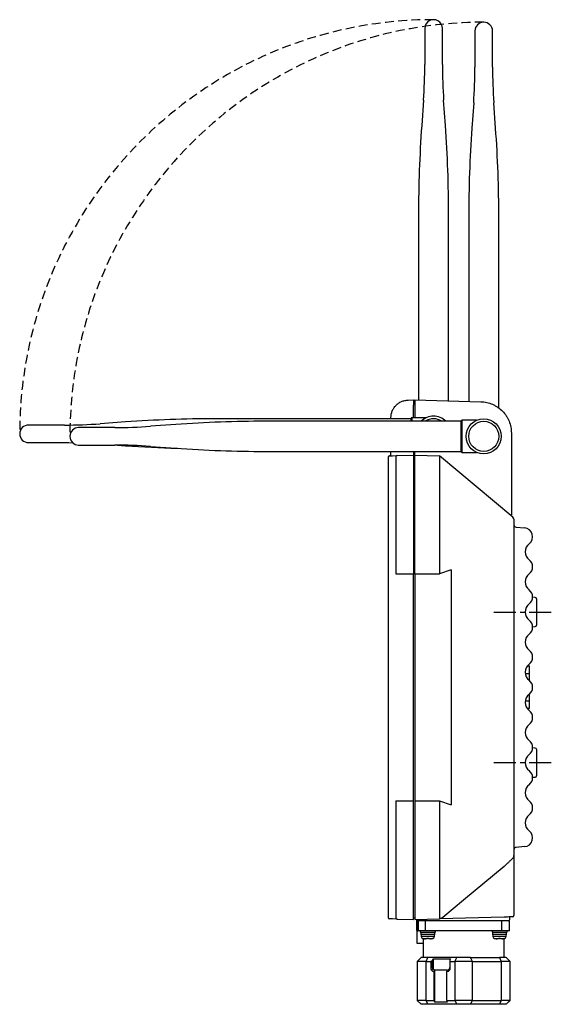
# Model space of a CAD drawing. Extents: x -669 to 669, y -335 to 334.
# Drawn here: x 455 to 669, y -58 to 334 of the extents above; entities that cross this region are included whole.
import ezdxf

# ---------------------------------------------------------------- set-up
doc = ezdxf.new("R2010")
doc.units = 0
doc.header["$LTSCALE"] = 0.277778
doc.linetypes.add('CENTER', pattern=[50.8, 31.75, -6.35, 6.35, -6.35])
doc.linetypes.add('DASHED', pattern=[19.05, 12.7, -6.35])
doc.layers.add('LAYER0001', color=7, linetype='CONTINUOUS')

msp = doc.modelspace()

# ---------------------------------------------------------------- linework, layer by layer
at = {"layer": 'LAYER0001', "color": 7, "linetype": 'CONTINUOUS'}
for p, q in [((616.92, 330.74), (616.92, 316.37)), ((623.92, 316.37), (623.92, 330.74)), ((636.92, 329.74), (636.92, 315.37)), ((643.92, 315.37), (643.92, 329.74)), ((616.42, 302.12), (615.69, 292.03)), ((625.15, 292.03), (624.43, 302.12)), ((636.42, 301.12), (635.69, 291.03)), ((645.15, 291.03), (644.43, 301.12)), ((614.42, 256.41), (614.42, 182.69)), ((626.42, 182.37), (626.42, 256.41)), ((634.42, 255.41), (634.42, 182.16)), ((646.42, 179.5), (646.42, 255.41)), ((610.24, 182.68), (612.42, 182.74)), ((612.42, 182.74), (612.42, 182.65)), ((612.42, 182.65), (612.42, 180.83)), ((612.92, 182.24), (612.42, 182.24)), ((612.42, 180.83), (612.42, 180.61)), ((612.42, 175.64), (612.42, 180.61)), ((612.92, 182.64), (612.92, 182.73)), ((612.92, 182.73), (639.25, 182.04)), ((612.92, 182.64), (612.92, 180.81)), ((612.92, 180.6), (612.92, 180.81)), ((612.92, 180.6), (612.92, 175.64)), ((473.29, 172.74), (458.92, 172.74)), ((497.64, 173.97), (487.54, 173.25)), ((517.64, 172.97), (507.54, 172.25)), ((611.42, 175.24), (533.26, 175.24)), ((631.42, 174.24), (553.26, 174.24)), ((603.42, 175.24), (603.42, 175.69)), ((611.42, 174.24), (611.42, 175.34)), ((617.59, 175.64), (611.72, 175.64)), ((611.72, 175.64), (611.72, 174.24)), ((631.42, 162.14), (631.42, 174.34)), ((637.59, 174.64), (631.72, 174.64)), ((631.72, 174.64), (631.72, 161.84)), ((493.29, 171.74), (478.92, 171.74)), ((651.42, 169.54), (651.42, 137)), ((458.92, 165.74), (473.29, 165.74)), ((473.29, 165.74), (475.07, 165.73)), ((475.07, 165.73), (476.5, 165.71)), ((478.92, 164.74), (493.29, 164.74)), ((494.47, 164.74), (497.64, 164.51)), ((497.64, 164.51), (497.64, 164.69)), ((507.54, 164.23), (517.64, 163.51)), ((553.26, 162.24), (631.42, 162.24)), ((603.42, 161), (603.42, 162.24)), ((612.42, 162.24), (612.42, 150.74)), ((612.92, 150.74), (612.92, 162.24)), ((631.72, 161.84), (637.58, 161.84)), ((602.42, -23.71), (602.42, 160.19)), ((604.05, 160.52), (605.91, 160.57)), ((605.42, 160.07), (605.42, 113.49)), ((605.91, 160.57), (612.46, 160.74)), ((612.92, 160.73), (622.75, 160.47)), ((652.06, 136.04), (622.75, 160.47)), ((622.75, 160.47), (622.75, 113.49)), ((612.42, 150.74), (612.42, 113.33)), ((612.92, 113.33), (612.92, 150.74)), ((652.42, 135.27), (652.42, 5.74)), ((653.34, 132.02), (656.73, 131.73)), ((627.42, 115.01), (622.75, 113.49)), ((627.42, 115.01), (627.42, 21.47)), ((605.42, 113.49), (612.42, 113.49)), ((612.42, -24.26), (612.42, 113.33)), ((612.92, 113.49), (622.75, 113.49)), ((612.92, 113.33), (612.92, -24.25)), ((660.95, 104.04), (659.92, 104.1)), ((661.42, 103.54), (661.42, 98.24)), ((661.42, 98.24), (661.42, 92.94)), ((659.92, 92.38), (660.95, 92.44)), ((658.47, 76.6), (657.7, 76.6)), ((658.47, 76.74), (657.8, 76.74)), ((658.47, 76.74), (658.47, 76.6)), ((658.47, 76.6), (658.47, 73.73)), ((656.96, 73.73), (658.47, 73.73)), ((658.47, 73.73), (658.47, 71.11)), ((658.47, 65.37), (658.47, 62.75)), ((658.47, 62.75), (656.96, 62.75)), ((657.7, 59.88), (658.47, 59.88)), ((657.8, 59.74), (658.47, 59.74)), ((658.47, 62.75), (658.47, 59.88)), ((658.47, 59.88), (658.47, 59.74)), ((660.95, 44.04), (659.92, 44.1)), ((661.42, 43.54), (661.42, 38.24)), ((661.42, 38.24), (661.42, 32.94)), ((659.92, 32.38), (660.95, 32.44)), ((605.42, 22.99), (612.42, 22.99)), ((605.42, 22.99), (605.42, -23.59)), ((612.92, 22.99), (622.75, 22.99)), ((622.75, 22.99), (627.42, 21.47)), ((622.75, 22.99), (622.75, -23.99)), ((656.73, 4.75), (653.34, 4.46)), ((652.42, 3.46), (652.42, 1.41)), ((652.42, 1.14), (652.42, -22.73)), ((647.76, -3.79), (644.69, -6.35)), ((648.53, -3.15), (647.76, -3.79)), ((644.69, -6.35), (632.4, -16.59)), ((652.42, -13.76), (652.52, -13.76)), ((632.4, -16.59), (624.16, -23.45)), ((648.53, -23.31), (622.92, -23.99)), ((649.2, -23.3), (648.53, -23.31)), ((649.84, -23.28), (649.2, -23.3)), ((650.43, -23.26), (649.84, -23.28)), ((650.94, -23.25), (650.43, -23.26)), ((650.62, -23.26), (650.62, -24.46)), ((651.37, -23.24), (650.94, -23.25)), ((651.68, -23.23), (651.37, -23.24)), ((651.87, -23.23), (651.68, -23.23)), ((651.94, -23.23), (651.87, -23.23)), ((605.91, -24.09), (604.05, -24.04)), ((605.91, -24.09), (612.42, -24.26)), ((612.92, -23.76), (612.42, -23.76)), ((612.92, -24.25), (622.75, -23.99)), ((613.72, -28.7), (613.72, -24.23)), ((647.62, -24.76), (613.72, -24.76)), ((613.92, -24.76), (613.92, -28.76)), ((614.22, -24.76), (614.22, -28.76)), ((617.22, -28.76), (617.22, -24.76)), ((650.32, -24.76), (647.62, -24.76)), ((647.62, -28.76), (647.62, -24.76)), ((650.62, -28.76), (650.62, -24.76)), ((613.72, -28.7), (613.72, -33.37)), ((613.92, -28.76), (614.22, -28.76)), ((613.92, -33.76), (613.92, -28.76)), ((617.22, -28.76), (614.22, -28.76)), ((615.14, -28.76), (615.14, -29.26)), ((615.14, -29.26), (621.14, -29.26)), ((615.39, -29.26), (615.39, -30.06)), ((615.39, -30.06), (615.46, -30.9)), ((615.39, -30.06), (620.89, -30.06)), ((615.46, -30.9), (620.81, -30.9)), ((647.62, -28.76), (617.22, -28.76)), ((620.81, -30.9), (620.89, -30.06)), ((620.89, -30.06), (620.89, -29.26)), ((621.14, -29.26), (621.14, -28.76)), ((643.71, -28.76), (643.71, -29.26)), ((643.71, -29.26), (649.71, -29.26)), ((643.96, -29.26), (643.96, -30.06)), ((643.96, -30.06), (649.46, -30.06)), ((643.96, -30.06), (644.03, -30.9)), ((644.03, -30.9), (649.39, -30.9)), ((650.62, -28.76), (647.62, -28.76)), ((649.39, -30.9), (649.46, -30.06)), ((649.46, -30.06), (649.46, -29.26)), ((649.71, -29.26), (649.71, -28.76)), ((613.92, -33.76), (616.27, -33.76)), ((616.27, -33.76), (616.27, -39.46)), ((616.38, -31.88), (616.34, -31.87)), ((616.38, -31.88), (617.74, -31.88)), ((617.74, -31.87), (617.74, -31.88)), ((618.07, -31.88), (617.74, -31.87)), ((617.74, -31.88), (617.74, -32)), ((618.07, -31.88), (618.11, -31.88)), ((618.11, -31.88), (618.16, -31.88)), ((618.16, -31.88), (618.2, -31.88)), ((618.54, -31.88), (618.54, -31.87)), ((618.54, -31.88), (619.89, -31.88)), ((618.54, -32), (618.54, -31.88)), ((619.94, -31.87), (619.89, -31.88)), ((619.94, -31.88), (619.94, -31.87)), ((644.96, -31.88), (644.91, -31.87)), ((644.96, -31.88), (646.31, -31.88)), ((646.65, -31.88), (646.31, -31.87)), ((646.31, -31.87), (646.31, -31.88)), ((646.31, -31.88), (646.31, -32)), ((646.65, -31.88), (646.68, -31.88)), ((646.68, -31.88), (646.74, -31.88)), ((646.74, -31.88), (646.78, -31.88)), ((647.11, -31.88), (647.11, -31.87)), ((647.11, -32), (647.11, -31.88)), ((647.11, -31.88), (648.47, -31.88)), ((648.51, -31.87), (648.47, -31.88)), ((648.51, -31.88), (648.51, -31.87)), ((648.57, -39.46), (648.57, -31.88)), ((615.42, -39.46), (613.92, -40.96)), ((613.92, -40.96), (613.92, -56.56)), ((617.42, -40.96), (613.92, -40.96)), ((618.17, -39.46), (615.42, -39.46)), ((617.42, -40.96), (618.17, -39.46)), ((617.42, -40.96), (619.28, -40.96)), ((617.42, -56.56), (617.42, -40.96)), ((629.67, -39.46), (618.17, -39.46)), ((619.28, -40.96), (619.96, -40.46)), ((619.28, -40.96), (619.28, -43.46)), ((619.96, -40.46), (620.21, -39.96)), ((619.96, -43.46), (619.96, -40.46)), ((620.21, -39.96), (627.14, -39.96)), ((620.21, -39.96), (620.21, -43.46)), ((627.14, -39.96), (626.89, -40.46)), ((626.89, -40.46), (626.89, -43.46)), ((626.89, -40.46), (627.07, -40.96)), ((627.07, -43.46), (627.07, -40.96)), ((627.07, -40.96), (628.92, -40.96)), ((628.92, -40.96), (629.67, -39.46)), ((635.92, -40.96), (628.92, -40.96)), ((628.92, -40.96), (628.92, -56.56)), ((635.17, -39.46), (629.67, -39.46)), ((635.17, -39.46), (646.67, -39.46)), ((635.92, -40.96), (635.17, -39.46)), ((635.92, -56.56), (635.92, -40.96)), ((635.92, -40.96), (647.42, -40.96)), ((646.67, -39.46), (647.42, -40.96)), ((649.42, -39.46), (646.67, -39.46)), ((650.92, -40.96), (647.42, -40.96)), ((647.42, -40.96), (647.42, -56.56)), ((649.42, -39.46), (650.92, -40.96)), ((650.92, -56.56), (650.92, -40.96)), ((619.28, -43.46), (619.96, -43.46)), ((619.96, -43.46), (620.21, -43.46)), ((620.83, -44.46), (620.58, -44.96)), ((620.58, -44.96), (620.58, -56.56)), ((620.83, -44.46), (620.83, -57.06)), ((626.02, -44.46), (620.83, -44.46)), ((625.77, -44.96), (626.02, -44.46)), ((625.77, -56.56), (625.77, -44.96)), ((626.89, -43.46), (627.07, -43.46)), ((613.92, -56.56), (615.42, -58.06)), ((617.42, -56.56), (613.92, -56.56)), ((618.17, -58.06), (615.42, -58.06)), ((618.17, -58.06), (617.42, -56.56)), ((617.42, -56.56), (620.58, -56.56)), ((629.67, -58.06), (618.17, -58.06)), ((620.58, -56.56), (620.83, -57.06)), ((620.83, -57.06), (626.02, -57.06)), ((626.02, -57.06), (625.77, -56.56)), ((625.77, -56.56), (628.92, -56.56)), ((628.92, -56.56), (629.67, -58.06)), ((635.92, -56.56), (628.92, -56.56)), ((635.17, -58.06), (629.67, -58.06)), ((635.17, -58.06), (635.92, -56.56)), ((646.67, -58.06), (635.17, -58.06)), ((635.92, -56.56), (647.42, -56.56)), ((647.42, -56.56), (646.67, -58.06)), ((649.33, -58.06), (646.67, -58.06)), ((650.8, -56.56), (647.42, -56.56)), ((649.33, -58.06), (650.8, -56.56)), ((649.33, -58.06), (649.42, -58.06)), ((649.42, -58.06), (650.92, -56.56)), ((650.92, -56.56), (650.8, -56.56))]:
    msp.add_line(p, q, dxfattribs=at)
at = {"layer": 'LAYER0001', "color": 7, "linetype": 'CENTER'}
for p, q in [((644.42, 98.24), (668.95, 98.24)), ((644.42, 38.24), (668.15, 38.24))]:
    msp.add_line(p, q, dxfattribs=at)
at = {"layer": 'LAYER0001', "color": 7, "linetype": 'CONTINUOUS'}
for radius in [7, 6]:
    msp.add_circle((640.42, 168.24), radius, dxfattribs=at)
at = {"layer": 'LAYER0001', "color": 7, "linetype": 'DASHED'}
for centre in [(620.42, 169.24), (640.42, 168.24)]:
    msp.add_arc(centre, 165, 90, 180, dxfattribs=at)
at = {"layer": 'LAYER0001', "color": 7, "linetype": 'CONTINUOUS'}
for centre, radius, start, end in [((620.42, 330.74), 3.5, 359.9998, 180.0002), ((640.42, 329.74), 3.5, 0, 180), ((416.92, 316.37), 200, 355.9144, 0), ((823.92, 316.37), 200, 180, 184.0856), ((436.92, 315.37), 200, 355.9144, 0), ((843.92, 315.37), 200, 180, 184.0856), ((1114.42, 256.41), 500, 175.9144, 180), ((126.42, 256.41), 500, 0, 4.0856), ((1134.42, 255.41), 500, 175.9144, 180), ((146.42, 255.41), 500, 0, 4.0856), ((458.92, 169.24), 3.5, 90, 180), ((473.29, 372.74), 200, 270, 274.0856), ((533.26, -324.76), 500, 90, 94.0856), ((553.26, -325.76), 500, 90, 94.0856), ((611.72, 175.34), 0.3, 90, 180), ((620.42, 169.24), 7, 90, 134.4153), ((620.42, 169.24), 6, 90, 123.5573), ((620.42, 169.24), 7, 45.5847, 90), ((620.42, 169.24), 6, 56.4427, 90), ((631.72, 174.34), 0.3, 90, 180), ((458.92, 169.24), 3.5, 180, 270), ((478.92, 168.24), 3.5, 90, 180), ((493.29, 371.74), 200, 270, 274.0856), ((478.92, 168.24), 3.5, 180, 270), ((493.29, -35.26), 200, 85.9144, 90), ((533.26, 663.24), 500, 265.9144, 268.285), ((553.26, 662.24), 500, 265.9144, 270), ((602.92, 160.99), 0.5, 271.5, 0.0001), ((631.72, 162.14), 0.3, 180, 270), ((602.72, 160.19), 0.3, 91.4999, 179.9999), ((605.92, 160.07), 0.5, 91.4999, 180), ((651.42, 135.27), 1, 0, 50.1943), ((653.42, 133.02), 1, 180, 265), ((656.42, 128.24), 3.5, 306.8699, 85), ((660.92, 122.24), 4, 126.8699, 233.1301), ((656.42, 116.24), 3.5, 306.8699, 53.1301), ((660.92, 110.24), 4, 126.8699, 233.1301), ((656.42, 104.24), 3.5, 306.8699, 53.1301), ((660.92, 103.54), 0.5, 0, 87), ((660.92, 98.24), 4, 126.8699, 233.1301), ((656.42, 92.24), 3.5, 306.8699, 53.1301), ((660.92, 92.94), 0.5, 273, 0), ((660.92, 86.24), 4, 126.8699, 233.1301), ((656.42, 80.24), 3.5, 306.8699, 53.1301), ((660.92, 74.24), 4, 126.8699, 233.1301), ((656.42, 68.24), 3.5, 306.8699, 53.1301), ((660.92, 62.24), 4, 126.8699, 233.1301), ((656.42, 56.24), 3.5, 306.8699, 53.1301), ((660.92, 50.24), 4, 126.8699, 233.1301), ((656.42, 44.24), 3.5, 306.8699, 53.1301), ((660.92, 43.54), 0.5, 0, 87), ((660.92, 38.24), 4, 126.8699, 233.1301), ((656.42, 32.24), 3.5, 306.8699, 53.1301), ((660.92, 32.94), 0.5, 273, 0), ((660.92, 26.24), 4, 126.8699, 233.1301), ((656.42, 20.24), 3.5, 306.8699, 53.1301), ((660.92, 14.24), 4, 126.8699, 233.1301), ((656.42, 8.24), 3.5, 275, 53.1301), ((653.42, 3.46), 1, 95, 179.9999), ((651.92, -22.73), 0.5, 271.5, 359.9997), ((602.72, -23.71), 0.3, 180.0001, 268.5001), ((605.92, -23.59), 0.5, 180, 268.4979), ((650.32, -24.46), 0.3, 270, 0.0005), ((616.56, -30.8), 1.1, 185, 266.2359), ((619.72, -30.8), 1.1, 273.7645, 355), ((645.13, -30.8), 1.1, 185, 266.2357), ((648.29, -30.8), 1.1, 273.7644, 355), ((618.14, -23.06), 8.99, 259.4044, 263.6143), ((618.14, -23.06), 8.99, 276.3857, 280.5957), ((646.71, -23.06), 8.99, 259.4043, 263.6143), ((646.71, -23.06), 8.99, 276.3857, 280.5957), ((620.68, -43.55), 1.41, 176.1885, 265.5981), ((620.9, -43.52), 0.94, 176.189, 265.5976), ((621.16, -43.52), 0.95, 176.4397, 260.7302), ((625.66, -43.55), 1.41, 274.4018, 3.8115), ((625.95, -43.52), 0.94, 274.4023, 3.811)]:
    msp.add_arc(centre, radius, start, end, dxfattribs=at)
for centre, major_axis, ratio, start_param, end_param in [((613.92, -28.7), (0.2, 0), 0.276984, 3.141541, 4.71239), ((613.92, -33.37), (0, 0.389), 0.514496, 1.570796, 3.141594), ((632.42, -33.76), (0, 26.92), 0.6, 1.500461, 1.570796)]:
    msp.add_ellipse(centre, major_axis=major_axis, ratio=ratio, start_param=start_param, end_param=end_param, dxfattribs=at)
for points, knots in [([(603.42, 175.69), (603.42, 176.14), (603.47, 176.59), (603.64, 177.47), (603.77, 177.9), (604.11, 178.74), (604.32, 179.14), (604.81, 179.89), (605.09, 180.24), (605.73, 180.9), (606.07, 181.18), (606.62, 181.57), (606.81, 181.69), (607.21, 181.91), (607.41, 182.01), (608.03, 182.28), (608.46, 182.42), (609.33, 182.61), (609.79, 182.67), (610.24, 182.68)], [0, 0, 0, 0, 0.125, 0.125, 0.25, 0.25, 0.375, 0.375, 0.5, 0.5, 0.625, 0.625, 0.6875, 0.6875, 0.75, 0.75, 0.875, 0.875, 1, 1, 1, 1]), ([(639.25, 182.04), (639.66, 182.03), (640.06, 182), (640.86, 181.9), (641.26, 181.83), (642.43, 181.57), (643.19, 181.32), (644.31, 180.83), (644.67, 180.65), (645.37, 180.26), (645.71, 180.05), (646.69, 179.37), (647.31, 178.85), (648.44, 177.69), (648.94, 177.06), (649.6, 176.06), (649.8, 175.71), (650.18, 175), (650.35, 174.63), (650.81, 173.51), (651.03, 172.74), (651.34, 171.17), (651.42, 170.35), (651.42, 169.54)], [0, 0, 0, 0, 0.0625, 0.0625, 0.125, 0.125, 0.25, 0.25, 0.3125, 0.3125, 0.375, 0.375, 0.5, 0.5, 0.625, 0.625, 0.6875, 0.6875, 0.75, 0.75, 0.875, 0.875, 1, 1, 1, 1]), ([(651.94, 0.06), (651.75, -0.13), (651.52, -0.34), (651.13, -0.71), (650.99, -0.83), (650.71, -1.09), (650.56, -1.23), (650.12, -1.65), (649.81, -1.94), (649.18, -2.54), (648.85, -2.84), (648.53, -3.15)], [0, 0, 0, 0, 0.25, 0.25, 0.375, 0.375, 0.5, 0.5, 0.75, 0.75, 1, 1, 1, 1]), ([(651.94, 0.06), (652.11, 0.21), (652.23, 0.4), (652.35, 0.69), (652.38, 0.79), (652.41, 1), (652.42, 1.1), (652.42, 1.21)], [0, 0, 0, 0, 0.5, 0.5, 0.75, 0.75, 1, 1, 1, 1]), ([(624.16, -23.45), (623.93, -23.55), (623.69, -23.65), (623.35, -23.8), (623.24, -23.85), (623.08, -23.91), (623.03, -23.94), (622.95, -23.97), (622.92, -23.99), (622.92, -23.99)], [0, 0, 0, 0, 0.5, 0.5, 0.75, 0.75, 0.875, 0.875, 1, 1, 1, 1]), ([(616.34, -31.87), (616.34, -31.87), (616.34, -31.88), (616.34, -31.88), (616.34, -31.88)], [0, 0, 0, 0, 0.664, 1, 1, 1, 1]), ([(617.74, -32), (617.73, -32), (617.72, -32.02), (617.62, -32.02), (617.46, -32.02), (617.3, -32.01), (617.18, -32), (617.14, -32)], [0, 0, 0, 0, 0.213455, 0.427187, 0.639478, 0.851142, 1, 1, 1, 1]), ([(618.54, -31.87), (618.46, -31.87), (618.35, -31.88), (618.24, -31.88), (618.2, -31.88)], [0, 0, 0, 0, 0.663985, 1, 1, 1, 1]), ([(619.14, -32), (619.07, -32), (618.94, -32.02), (618.76, -32.02), (618.62, -32.02), (618.55, -32.01), (618.54, -32), (618.54, -32)], [0, 0, 0, 0, 0.213455, 0.427188, 0.639476, 0.851141, 1, 1, 1, 1]), ([(644.91, -31.87), (644.91, -31.87), (644.91, -31.88), (644.91, -31.88), (644.91, -31.88)], [0, 0, 0, 0, 0.664, 1, 1, 1, 1]), ([(646.31, -32), (646.31, -32), (646.29, -32.02), (646.19, -32.02), (646.04, -32.02), (645.87, -32.01), (645.76, -32), (645.71, -32)], [0, 0, 0, 0, 0.213455, 0.427186, 0.639477, 0.85114, 1, 1, 1, 1]), ([(647.11, -31.87), (647.04, -31.87), (646.93, -31.88), (646.81, -31.88), (646.78, -31.88)], [0, 0, 0, 0, 0.66399, 1, 1, 1, 1]), ([(647.71, -32), (647.64, -32), (647.51, -32.02), (647.33, -32.02), (647.2, -32.02), (647.12, -32.01), (647.11, -32), (647.11, -32)], [0, 0, 0, 0, 0.213455, 0.427187, 0.639477, 0.851141, 1, 1, 1, 1])]:
    msp.add_open_spline(points, degree=3, knots=knots, dxfattribs=at)
for points in [[(602.72, 160.49), (603.16, 160.5), (603.6, 160.51), (604.05, 160.52)], [(652.42, 135.26), (652.42, 135.26), (652.42, 135.24), (652.42, 135.21)], [(652.42, 135.21), (652.42, 135.19), (652.42, 135.16), (652.42, 135.12)], [(652.42, 5.74), (652.42, 5.54), (652.42, 5.34), (652.42, 5.14)], [(652.42, 5.14), (652.42, 4.94), (652.42, 4.74), (652.42, 4.55)], [(652.42, 4.55), (652.42, 4.35), (652.42, 4.16), (652.42, 3.97)], [(652.42, 3.97), (652.42, 3.79), (652.42, 3.61), (652.42, 3.43)], [(652.42, 3.43), (652.42, 3.08), (652.42, 2.76), (652.42, 2.48)], [(652.42, 2.48), (652.42, 2.33), (652.42, 2.2), (652.42, 2.08)], [(652.42, 2.08), (652.42, 1.96), (652.42, 1.85), (652.42, 1.75)], [(652.42, 1.75), (652.42, 1.66), (652.42, 1.57), (652.42, 1.5)], [(652.42, 1.5), (652.42, 1.43), (652.42, 1.37), (652.42, 1.32)], [(652.42, 1.32), (652.42, 1.27), (652.42, 1.24), (652.42, 1.22)], [(604.05, -24.04), (603.6, -24.03), (603.16, -24.02), (602.72, -24.01)]]:
    msp.add_open_spline(points, degree=3, dxfattribs=at)

doc.saveas('drawing.dxf')
